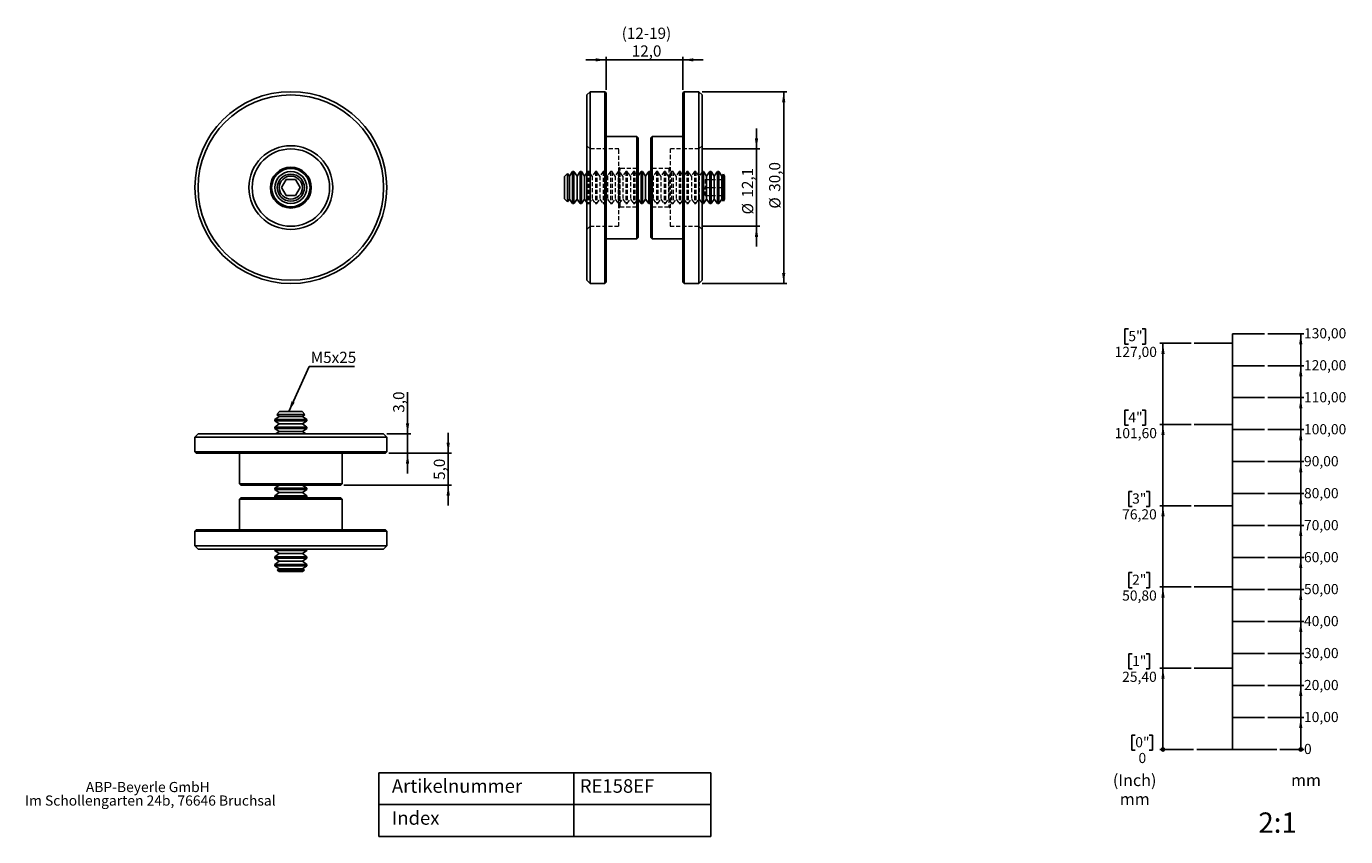
# Model space of a CAD drawing. Units: millimetres. Extents: x 17 to 430, y 7 to 261.
import ezdxf

# ---------------------------------------------------------------- set-up
doc = ezdxf.new("R2010")
doc.units = ezdxf.units.MM
doc.linetypes.add('HIDDEN', pattern=[1.905, 1.27, -0.635])
doc.styles.add('SLDTEXTSTYLE0', font='TXT', dxfattribs={"width": 0.605})
doc.styles.add('SLDTEXTSTYLE1', font='TXT', dxfattribs={"width": 0.75})
doc.dimstyles.new('SLDDIMSTYLE0', dxfattribs={"dimtxt": 3.5, "dimasz": 3.302, "dimexe": 0, "dimexo": 0.0625, "dimgap": 0.875, "dimtad": 1, "dimdec": 1, "dimlfac": 0.5, "dimrnd": 1e-09, "dimzin": 12, "dimdsep": 46, "dimtxsty": 'SLDTEXTSTYLE1', "dimsah": 1, "dimcen": 0.09, "dimadec": 0, "dimazin": 3, "dimtfac": 1, "dimtdec": 1, "dimtmove": 0, "dimatfit": 0, "dimfxl": 1, "dimfrac": 2, "dimtolj": 1, "dimtzin": 12, "dimarcsym": 0})
doc.dimstyles.new('SLDDIMSTYLE1', dxfattribs={"dimtxt": 3.5, "dimasz": 3.302, "dimexe": 0, "dimexo": 0.0625, "dimgap": 0.875, "dimtad": 1, "dimdec": 1, "dimlfac": 0.5, "dimrnd": 1e-09, "dimzin": 12, "dimdsep": 46, "dimtxsty": 'SLDTEXTSTYLE1', "dimsah": 1, "dimcen": 0.09, "dimadec": 0, "dimazin": 3, "dimtfac": 1, "dimtdec": 1, "dimtofl": 0, "dimtmove": 0, "dimatfit": 3, "dimfxl": 1, "dimfrac": 2, "dimtolj": 1, "dimtzin": 12, "dimarcsym": 0})
doc.dimstyles.new('SLDDIMSTYLE2', dxfattribs={"dimtxt": 0.18, "dimasz": 3.302, "dimexe": 0, "dimexo": 0.0625, "dimgap": 0, "dimtad": 0, "dimtih": 1, "dimtoh": 1, "dimdec": 0, "dimrnd": 1e-09, "dimzin": 0, "dimdsep": 46, "dimtxsty": 'Standard', "dimsah": 1, "dimcen": 0.09, "dimadec": 0, "dimazin": 0, "dimtfac": 3.302, "dimtdec": 0, "dimtofl": 0, "dimtmove": 0, "dimatfit": 3, "dimfxl": 1, "dimfrac": 2, "dimtolj": 1, "dimtzin": 0, "dimarcsym": 0})

# ---------------------------------------------------------------- blocks, each defined once
blk = doc.blocks.new('_Origin')
at = {"color": 0, "linetype": 'ByBlock', "lineweight": -2}
blk.add_line((0, 0), (-1, 0), dxfattribs=at)
blk.add_circle((0, 0), 0.5, dxfattribs=at)
blk = doc.blocks.new('SW_BLOCK_DIMENSION_0')
at = {"color": 0}
blk.add_line((-7.53, 2.37), (0, 2.37), dxfattribs=at)
at = {"color": 0, "xscale": 1.016, "yscale": 1.016}
blk.add_blockref('_Origin', (-1.02, 2.37), dxfattribs=at)
at = {"color": 0, "insert": (0, 4.09), "char_height": 3.17, "attachment_point": 1, "style": 'SLDTEXTSTYLE0'}
blk.add_mtext('0', dxfattribs=at)
blk = doc.blocks.new('SW_BLOCK_DIMENSION_1')
at = {"color": 0}
for p, q in [((-11.31, 2.37), (0, 2.37)), ((-1.02, -7.63), (-1.02, 2.37))]:
    blk.add_line(p, q, dxfattribs=at)
blk.add_solid([(-1.02, 2.37), (-1.52, -0.94), (-0.51, -0.94)], dxfattribs=at)
at = {"color": 0, "insert": (0, 4.09), "char_height": 3.175, "attachment_point": 1, "style": 'SLDTEXTSTYLE0'}
blk.add_mtext('10,00', dxfattribs=at)
blk = doc.blocks.new('SW_BLOCK_DIMENSION_2')
at = {"color": 0}
for p, q in [((-11.31, 2.37), (0, 2.37)), ((-1.02, -7.63), (-1.02, 2.37))]:
    blk.add_line(p, q, dxfattribs=at)
blk.add_solid([(-1.02, 2.37), (-1.52, -0.94), (-0.51, -0.94)], dxfattribs=at)
at = {"color": 0, "insert": (0, 4.09), "char_height": 3.175, "attachment_point": 1, "style": 'SLDTEXTSTYLE0'}
blk.add_mtext('20,00', dxfattribs=at)
blk = doc.blocks.new('SW_BLOCK_DIMENSION_3')
at = {"color": 0}
for p, q in [((-11.31, 2.37), (0, 2.37)), ((-1.02, -7.63), (-1.02, 2.37))]:
    blk.add_line(p, q, dxfattribs=at)
blk.add_solid([(-1.02, 2.37), (-1.52, -0.94), (-0.51, -0.94)], dxfattribs=at)
at = {"color": 0, "insert": (0, 4.09), "char_height": 3.175, "attachment_point": 1, "style": 'SLDTEXTSTYLE0'}
blk.add_mtext('30,00', dxfattribs=at)
blk = doc.blocks.new('SW_BLOCK_DIMENSION_4')
at = {"color": 0}
for p, q in [((-11.31, 2.37), (0, 2.37)), ((-1.02, -7.63), (-1.02, 2.37))]:
    blk.add_line(p, q, dxfattribs=at)
blk.add_solid([(-1.02, 2.37), (-1.52, -0.94), (-0.51, -0.94)], dxfattribs=at)
at = {"color": 0, "insert": (0, 4.09), "char_height": 3.175, "attachment_point": 1, "style": 'SLDTEXTSTYLE0'}
blk.add_mtext('40,00', dxfattribs=at)
blk = doc.blocks.new('SW_BLOCK_DIMENSION_5')
at = {"color": 0}
for p, q in [((-11.31, 2.37), (0, 2.37)), ((-1.02, -7.63), (-1.02, 2.37))]:
    blk.add_line(p, q, dxfattribs=at)
blk.add_solid([(-1.02, 2.37), (-1.52, -0.94), (-0.51, -0.94)], dxfattribs=at)
at = {"color": 0, "insert": (0, 4.09), "char_height": 3.175, "attachment_point": 1, "style": 'SLDTEXTSTYLE0'}
blk.add_mtext('50,00', dxfattribs=at)
blk = doc.blocks.new('SW_BLOCK_DIMENSION_6')
at = {"color": 0}
for p, q in [((-11.31, 2.37), (0, 2.37)), ((-1.02, -7.63), (-1.02, 2.37))]:
    blk.add_line(p, q, dxfattribs=at)
blk.add_solid([(-1.02, 2.37), (-1.52, -0.94), (-0.51, -0.94)], dxfattribs=at)
at = {"color": 0, "insert": (0, 4.09), "char_height": 3.175, "attachment_point": 1, "style": 'SLDTEXTSTYLE0'}
blk.add_mtext('60,00', dxfattribs=at)
blk = doc.blocks.new('SW_BLOCK_DIMENSION_7')
at = {"color": 0}
for p, q in [((-11.31, 2.37), (0, 2.37)), ((-1.02, -7.63), (-1.02, 2.37))]:
    blk.add_line(p, q, dxfattribs=at)
blk.add_solid([(-1.02, 2.37), (-1.52, -0.94), (-0.51, -0.94)], dxfattribs=at)
at = {"color": 0, "insert": (0, 4.09), "char_height": 3.175, "attachment_point": 1, "style": 'SLDTEXTSTYLE0'}
blk.add_mtext('70,00', dxfattribs=at)
blk = doc.blocks.new('SW_BLOCK_DIMENSION_8')
at = {"color": 0}
for p, q in [((-11.31, 2.37), (0, 2.37)), ((-1.02, -7.63), (-1.02, 2.37))]:
    blk.add_line(p, q, dxfattribs=at)
blk.add_solid([(-1.02, 2.37), (-1.52, -0.94), (-0.51, -0.94)], dxfattribs=at)
at = {"color": 0, "insert": (0, 4.09), "char_height": 3.175, "attachment_point": 1, "style": 'SLDTEXTSTYLE0'}
blk.add_mtext('80,00', dxfattribs=at)
blk = doc.blocks.new('SW_BLOCK_DIMENSION_9')
at = {"color": 0}
for p, q in [((-11.31, 2.37), (0, 2.37)), ((-1.02, -7.63), (-1.02, 2.37))]:
    blk.add_line(p, q, dxfattribs=at)
blk.add_solid([(-1.02, 2.37), (-1.52, -0.94), (-0.51, -0.94)], dxfattribs=at)
at = {"color": 0, "insert": (0, 4.09), "char_height": 3.175, "attachment_point": 1, "style": 'SLDTEXTSTYLE0'}
blk.add_mtext('90,00', dxfattribs=at)
blk = doc.blocks.new('SW_BLOCK_DIMENSION_10')
at = {"color": 0}
for p, q in [((-11.31, 2.37), (0, 2.37)), ((-1.02, -7.63), (-1.02, 2.37))]:
    blk.add_line(p, q, dxfattribs=at)
blk.add_solid([(-1.02, 2.37), (-1.52, -0.94), (-0.51, -0.94)], dxfattribs=at)
at = {"color": 0, "insert": (0, 4.09), "char_height": 3.175, "attachment_point": 1, "style": 'SLDTEXTSTYLE0'}
blk.add_mtext('100,00', dxfattribs=at)
blk = doc.blocks.new('SW_BLOCK_DIMENSION_11')
at = {"color": 0}
for p, q in [((-11.31, 2.37), (0, 2.37)), ((-1.02, -7.63), (-1.02, 2.37))]:
    blk.add_line(p, q, dxfattribs=at)
blk.add_solid([(-1.02, 2.37), (-1.52, -0.94), (-0.51, -0.94)], dxfattribs=at)
at = {"color": 0, "insert": (0, 4.09), "char_height": 3.175, "attachment_point": 1, "style": 'SLDTEXTSTYLE0'}
blk.add_mtext('110,00', dxfattribs=at)
blk = doc.blocks.new('SW_BLOCK_DIMENSION_12')
at = {"color": 0}
for p, q in [((-11.31, 2.37), (0, 2.37)), ((-1.02, -7.63), (-1.02, 2.37))]:
    blk.add_line(p, q, dxfattribs=at)
blk.add_solid([(-1.02, 2.37), (-1.52, -0.94), (-0.51, -0.94)], dxfattribs=at)
at = {"color": 0, "insert": (0, 4.09), "char_height": 3.175, "attachment_point": 1, "style": 'SLDTEXTSTYLE0'}
blk.add_mtext('120,00', dxfattribs=at)
blk = doc.blocks.new('SW_BLOCK_DIMENSION_13')
at = {"color": 0}
for p, q in [((-11.31, 2.37), (0, 2.37)), ((-1.02, -7.63), (-1.02, 2.37))]:
    blk.add_line(p, q, dxfattribs=at)
blk.add_solid([(-1.02, 2.37), (-1.52, -0.94), (-0.51, -0.94)], dxfattribs=at)
at = {"color": 0, "insert": (0, 4.09), "char_height": 3.175, "attachment_point": 1, "style": 'SLDTEXTSTYLE0'}
blk.add_mtext('130,00', dxfattribs=at)
blk = doc.blocks.new('SW_BLOCK_DIMENSION_14')
at = {"color": 0}
for p, q in [((3.29, 9.67), (2.23, 9.67)), ((2.23, 9.67), (2.23, 4.94)), ((7.65, 9.67), (8.71, 9.67)), ((8.71, 9.67), (8.71, 4.94)), ((2.23, 4.94), (3.29, 4.94)), ((8.71, 4.94), (7.65, 4.94)), ((21.51, 5.19), (10.94, 5.19))]:
    blk.add_line(p, q, dxfattribs=at)
at = {"color": 0, "xscale": 1.016, "yscale": 1.016}
blk.add_blockref('_Origin', (11.96, 5.19), dxfattribs=at)
at = {"color": 0, "attachment_point": 1, "style": 'SLDTEXTSTYLE0'}
for s, insert, char_height in [('0"', (3.29, 9.03), 3.175), ('0', (4.3, 4.09), 3.17)]:
    blk.add_mtext(s, dxfattribs=dict(at, insert=insert, char_height=char_height))
blk = doc.blocks.new('SW_BLOCK_DIMENSION_15')
at = {"color": 0}
for p, q in [((4.29, 9.67), (3.23, 9.67)), ((3.23, 9.67), (3.23, 4.94)), ((8.65, 9.67), (9.7, 9.67)), ((9.7, 9.67), (9.7, 4.94)), ((3.23, 4.94), (4.29, 4.94)), ((9.7, 4.94), (8.65, 4.94)), ((22.72, 5.19), (12.94, 5.19)), ((13.95, -20.21), (13.95, 5.19))]:
    blk.add_line(p, q, dxfattribs=at)
blk.add_solid([(13.95, 5.19), (13.44, 1.89), (14.46, 1.89)], dxfattribs=at)
at = {"color": 0, "char_height": 3.175, "attachment_point": 1, "style": 'SLDTEXTSTYLE0'}
for s, insert in [('1"', (4.29, 9.03)), ('25,40', (1.18, 4.09))]:
    blk.add_mtext(s, dxfattribs=dict(at, insert=insert))
blk = doc.blocks.new('SW_BLOCK_DIMENSION_16')
at = {"color": 0}
for p, q in [((4.29, 9.67), (3.23, 9.67)), ((3.23, 9.67), (3.23, 4.94)), ((8.65, 9.67), (9.7, 9.67)), ((9.7, 9.67), (9.7, 4.94)), ((3.23, 4.94), (4.29, 4.94)), ((9.7, 4.94), (8.65, 4.94)), ((22.72, 5.19), (12.94, 5.19)), ((13.95, -20.21), (13.95, 5.19))]:
    blk.add_line(p, q, dxfattribs=at)
blk.add_solid([(13.95, 5.19), (13.44, 1.89), (14.46, 1.89)], dxfattribs=at)
at = {"color": 0, "char_height": 3.175, "attachment_point": 1, "style": 'SLDTEXTSTYLE0'}
for s, insert in [('2"', (4.29, 9.03)), ('50,80', (1.18, 4.09))]:
    blk.add_mtext(s, dxfattribs=dict(at, insert=insert))
blk = doc.blocks.new('SW_BLOCK_DIMENSION_17')
at = {"color": 0}
for p, q in [((4.29, 9.67), (3.23, 9.67)), ((3.23, 9.67), (3.23, 4.94)), ((8.65, 9.67), (9.7, 9.67)), ((9.7, 9.67), (9.7, 4.94)), ((3.23, 4.94), (4.29, 4.94)), ((9.7, 4.94), (8.65, 4.94)), ((22.72, 5.19), (12.94, 5.19)), ((13.95, -20.21), (13.95, 5.19))]:
    blk.add_line(p, q, dxfattribs=at)
blk.add_solid([(13.95, 5.19), (13.44, 1.89), (14.46, 1.89)], dxfattribs=at)
at = {"color": 0, "char_height": 3.175, "attachment_point": 1, "style": 'SLDTEXTSTYLE0'}
for s, insert in [('3"', (4.29, 9.03)), ('76,20', (1.18, 4.09))]:
    blk.add_mtext(s, dxfattribs=dict(at, insert=insert))
blk = doc.blocks.new('SW_BLOCK_DIMENSION_18')
at = {"color": 0}
for p, q in [((5.47, 9.67), (4.41, 9.67)), ((4.41, 9.67), (4.41, 4.94)), ((9.82, 9.67), (10.88, 9.67)), ((10.88, 9.67), (10.88, 4.94)), ((4.41, 4.94), (5.47, 4.94)), ((10.88, 4.94), (9.82, 4.94)), ((25.08, 5.19), (15.29, 5.19)), ((16.3, -20.21), (16.3, 5.19))]:
    blk.add_line(p, q, dxfattribs=at)
blk.add_solid([(16.3, 5.19), (15.8, 1.89), (16.81, 1.89)], dxfattribs=at)
at = {"color": 0, "char_height": 3.175, "attachment_point": 1, "style": 'SLDTEXTSTYLE0'}
for s, insert in [('4"', (5.47, 9.03)), ('101,60', (1.18, 4.09))]:
    blk.add_mtext(s, dxfattribs=dict(at, insert=insert))
blk = doc.blocks.new('SW_BLOCK_DIMENSION_19')
at = {"color": 0}
for p, q in [((5.47, 9.67), (4.41, 9.67)), ((4.41, 9.67), (4.41, 4.94)), ((9.82, 9.67), (10.88, 9.67)), ((10.88, 9.67), (10.88, 4.94)), ((4.41, 4.94), (5.47, 4.94)), ((10.88, 4.94), (9.82, 4.94)), ((25.08, 5.19), (15.29, 5.19)), ((16.3, -20.21), (16.3, 5.19))]:
    blk.add_line(p, q, dxfattribs=at)
blk.add_solid([(16.3, 5.19), (15.8, 1.89), (16.81, 1.89)], dxfattribs=at)
at = {"color": 0, "char_height": 3.175, "attachment_point": 1, "style": 'SLDTEXTSTYLE0'}
for s, insert in [('5"', (5.47, 9.03)), ('127,00', (1.18, 4.09))]:
    blk.add_mtext(s, dxfattribs=dict(at, insert=insert))
blk = doc.blocks.new('SW_NOTE_0')
at = {"color": 0, "char_height": 3.704, "attachment_point": 2, "style": 'SLDTEXTSTYLE0'}
for s, insert in [('(Inch)', (6.71, 4.77)), ('mm', (6.73, -1.16))]:
    blk.add_mtext(s, dxfattribs=dict(at, insert=insert))
blk = doc.blocks.new('SW_NOTE_0_1')
at = {"color": 0, "insert": (0, 4.77), "char_height": 3.704, "attachment_point": 1, "style": 'SLDTEXTSTYLE0'}
blk.add_mtext('mm', dxfattribs=at)
blk = doc.blocks.new('Block5')
for p, q in [((374.9, 41.36), (374.9, 171.36)), ((374.9, 171.36), (384.9, 171.36)), ((374.9, 168.36), (362.9, 168.36)), ((374.9, 161.36), (384.9, 161.36)), ((374.9, 151.36), (384.9, 151.36)), ((374.9, 142.96), (362.9, 142.96)), ((374.9, 141.36), (384.9, 141.36)), ((374.9, 131.36), (384.9, 131.36)), ((374.9, 121.36), (384.9, 121.36)), ((374.9, 117.56), (362.9, 117.56)), ((374.9, 111.36), (384.9, 111.36)), ((374.9, 101.36), (384.9, 101.36)), ((374.9, 92.16), (362.9, 92.16)), ((374.9, 91.36), (384.9, 91.36)), ((374.9, 81.36), (384.9, 81.36)), ((374.9, 71.36), (384.9, 71.36)), ((374.9, 66.76), (362.9, 66.76)), ((374.9, 61.36), (384.9, 61.36)), ((374.9, 51.36), (384.9, 51.36)), ((363.68, 41.36), (388.68, 41.36))]:
    blk.add_line(p, q)
for name, p in [('SW_BLOCK_DIMENSION_19', (336.83, 163.17)), ('SW_BLOCK_DIMENSION_13', (397.21, 168.99)), ('SW_BLOCK_DIMENSION_12', (397.21, 158.99)), ('SW_BLOCK_DIMENSION_11', (397.21, 148.99)), ('SW_BLOCK_DIMENSION_18', (336.83, 137.77)), ('SW_BLOCK_DIMENSION_10', (397.21, 138.99)), ('SW_BLOCK_DIMENSION_9', (397.21, 128.99)), ('SW_BLOCK_DIMENSION_17', (339.18, 112.37)), ('SW_BLOCK_DIMENSION_8', (397.21, 118.99)), ('SW_BLOCK_DIMENSION_7', (397.21, 108.99)), ('SW_BLOCK_DIMENSION_6', (397.21, 98.99)), ('SW_BLOCK_DIMENSION_16', (339.18, 86.97)), ('SW_BLOCK_DIMENSION_5', (397.21, 88.99)), ('SW_BLOCK_DIMENSION_4', (397.21, 78.99)), ('SW_BLOCK_DIMENSION_15', (339.18, 61.57)), ('SW_BLOCK_DIMENSION_3', (397.21, 68.99)), ('SW_BLOCK_DIMENSION_2', (397.21, 58.99)), ('SW_BLOCK_DIMENSION_1', (397.21, 48.99)), ('SW_BLOCK_DIMENSION_14', (341.17, 36.17)), ('SW_BLOCK_DIMENSION_0', (397.21, 38.99))]:
    blk.add_blockref(name, p)
at = {"color": 7}
for name, p in [('SW_NOTE_0', (337.56, 28.82)), ('SW_NOTE_0_1', (393.16, 28.82))]:
    blk.add_blockref(name, p, dxfattribs=at)
blk = doc.blocks.new('SW_NOTE_0_2')
at = {"color": 0, "linetype": 'Continuous', "lineweight": 0, "char_height": 3.175, "attachment_point": 2, "style": 'SLDTEXTSTYLE0'}
for s, insert in [('ABP-Beyerle GmbH', (19.89, 4.09)), ('Im Schollengarten 24b, 76646 Bruchsal', (20.66, -0.14))]:
    blk.add_mtext(s, dxfattribs=dict(at, insert=insert))
blk = doc.blocks.new('_D')
for p, q in [((245.6, 222.23), (245.6, 228.58)), ((228.6, 222.23), (246.6, 222.23)), ((245.6, 222.23), (245.6, 198.03)), ((228.6, 198.03), (246.6, 198.03)), ((245.6, 198.03), (245.6, 191.68))]:
    blk.add_line(p, q)
for points in [[(245.6, 222.23), (246.11, 225.53), (245.09, 225.53)], [(245.6, 198.03), (245.09, 194.72), (246.11, 194.72)]]:
    blk.add_solid(points)
at = {"char_height": 3.5, "attachment_point": 1, "rotation": 90, "style": 'SLDTEXTSTYLE1'}
for s, insert in [('12,1', (241.04, 207.02)), ('%%c', (241.09, 201.75))]:
    blk.add_mtext(s, dxfattribs=dict(at, insert=insert))
blk = doc.blocks.new('_D_1')
for p, q in [((198.6, 250.07), (192.25, 250.07)), ((198.6, 240.73), (198.6, 251.07)), ((198.6, 250.07), (222.6, 250.07)), ((222.6, 240.73), (222.6, 251.07)), ((222.6, 250.07), (228.95, 250.07))]:
    blk.add_line(p, q)
for points in [[(198.6, 250.07), (195.3, 250.58), (195.3, 249.57)], [(222.6, 250.07), (225.9, 249.57), (225.9, 250.58)]]:
    blk.add_solid(points)
at = {"char_height": 3.5, "attachment_point": 1, "style": 'SLDTEXTSTYLE1'}
for s, insert in [('(12-19)', (203.46, 260.14)), ('12,0', (206.6, 254.59))]:
    blk.add_mtext(s, dxfattribs=dict(at, insert=insert))
blk = doc.blocks.new('_D_2')
for p, q in [((228.6, 240.13), (255.11, 240.13)), ((254.11, 240.13), (254.11, 180.13)), ((228.6, 180.13), (255.11, 180.13))]:
    blk.add_line(p, q)
for points in [[(254.11, 240.13), (253.6, 236.82), (254.61, 236.82)], [(254.11, 180.13), (254.61, 183.43), (253.6, 183.43)]]:
    blk.add_solid(points)
at = {"char_height": 3.5, "attachment_point": 1, "rotation": 90, "style": 'SLDTEXTSTYLE1'}
for s, insert in [('30,0', (249.54, 208.84)), ('%%c', (249.59, 203.56))]:
    blk.add_mtext(s, dxfattribs=dict(at, insert=insert))
blk = doc.blocks.new('_D_3')
for p, q in [((136.51, 133.09), (136.51, 146.2)), ((130.02, 133.09), (137.51, 133.09)), ((136.51, 127.09), (136.51, 133.09)), ((130.62, 127.09), (137.51, 127.09)), ((136.51, 127.09), (136.51, 120.74))]:
    blk.add_line(p, q)
for points in [[(136.51, 133.09), (137.02, 136.39), (136, 136.39)], [(136.51, 127.09), (136, 123.79), (137.02, 123.79)]]:
    blk.add_solid(points)
at = {"insert": (132, 139.74), "char_height": 3.5, "attachment_point": 1, "rotation": 90, "style": 'SLDTEXTSTYLE1'}
blk.add_mtext('3,0', dxfattribs=at)
blk = doc.blocks.new('_D_4')
for p, q in [((149.22, 127.09), (149.22, 133.44)), ((130.62, 127.09), (150.22, 127.09)), ((149.22, 127.09), (149.22, 117.09)), ((116.62, 117.09), (150.22, 117.09)), ((149.22, 117.09), (149.22, 110.74))]:
    blk.add_line(p, q)
for points in [[(149.22, 127.09), (149.73, 130.39), (148.71, 130.39)], [(149.22, 117.09), (148.71, 113.79), (149.73, 113.79)]]:
    blk.add_solid(points)
at = {"insert": (144.71, 118.73), "char_height": 3.5, "attachment_point": 1, "rotation": 90, "style": 'SLDTEXTSTYLE1'}
blk.add_mtext('5,0', dxfattribs=at)
blk = doc.blocks.new('SW_NOTE_0_3')
at = {"color": 0}
blk.add_line((14.16, 0), (0, 0), dxfattribs=at)
at = {"color": 0, "insert": (0.45, 4.59), "char_height": 3.5, "attachment_point": 1, "style": 'SLDTEXTSTYLE1'}
blk.add_mtext('M5x25', dxfattribs=at)

msp = doc.modelspace()

# ---------------------------------------------------------------- linework, layer by layer
at = {"color": 7, "linetype": 'Continuous', "lineweight": 25}
for p, q in [((193.6, 240.13), (192.6, 239.13)), ((198.2, 240.13), (193.6, 240.13)), ((193.6, 240.13), (193.6, 180.13)), ((198.6, 239.73), (198.2, 240.13)), ((198.2, 180.13), (198.2, 240.13)), ((198.6, 239.73), (198.6, 180.53)), ((223, 240.13), (222.6, 239.73)), ((222.6, 210.13), (222.6, 239.73)), ((227.6, 240.13), (223, 240.13)), ((223, 240.13), (223, 210.13)), ((228.6, 239.13), (227.6, 240.13)), ((227.6, 210.13), (227.6, 240.13)), ((192.6, 181.13), (192.6, 239.13)), ((228.6, 239.13), (228.6, 210.13)), ((208.2, 226.13), (198.6, 226.13)), ((208.6, 225.73), (208.2, 226.13)), ((208.2, 194.13), (208.2, 226.13)), ((208.6, 225.73), (208.6, 194.53)), ((213, 226.13), (212.6, 225.73)), ((212.6, 210.13), (212.6, 225.73)), ((222.6, 226.13), (213, 226.13)), ((213, 226.13), (213, 210.13)), ((186.52, 214.55), (185.6, 213.63)), ((187.1, 213.73), (186.52, 214.55)), ((186.52, 214.55), (186.52, 205.7)), ((188.08, 215.13), (187.1, 213.73)), ((188.5, 215.13), (188.08, 215.13)), ((188.08, 215.13), (188.08, 205.13)), ((189.49, 213.73), (188.5, 215.13)), ((188.5, 215.13), (188.5, 205.13)), ((190.47, 215.13), (189.49, 213.73)), ((190.89, 215.13), (190.47, 215.13)), ((190.47, 215.13), (190.47, 205.13)), ((191.87, 213.73), (190.89, 215.13)), ((190.89, 215.13), (190.89, 205.13)), ((192.6, 214.77), (191.87, 213.73)), ((209.54, 215.13), (208.6, 213.78)), ((209.97, 215.13), (209.54, 215.13)), ((209.54, 215.13), (209.54, 205.13)), ((210.95, 213.73), (209.97, 215.13)), ((209.97, 215.13), (209.97, 205.13)), ((211.93, 215.13), (210.95, 213.73)), ((212.35, 215.13), (211.93, 215.13)), ((211.93, 215.13), (211.93, 205.13)), ((212.6, 214.77), (212.35, 215.13)), ((212.35, 215.13), (212.35, 205.13)), ((228.62, 215.13), (228.6, 215.1)), ((229.04, 215.13), (228.62, 215.13)), ((228.62, 215.13), (228.62, 205.13)), ((230.02, 213.73), (229.04, 215.13)), ((229.04, 215.13), (229.04, 205.13)), ((231, 215.13), (230.02, 213.73)), ((231.43, 215.13), (231, 215.13)), ((231, 215.13), (231, 205.13)), ((232.41, 213.73), (231.43, 215.13)), ((231.43, 215.13), (231.43, 205.13)), ((233.39, 215.13), (232.41, 213.73)), ((233.81, 215.13), (233.39, 215.13)), ((233.39, 215.13), (233.39, 205.13)), ((234.79, 213.73), (233.81, 215.13)), ((233.81, 215.13), (233.81, 205.13)), ((98.57, 212.63), (97.13, 210.13)), ((101.46, 212.63), (98.57, 212.63)), ((101.46, 212.63), (102.9, 210.13)), ((185.6, 213.63), (185.6, 206.63)), ((187.1, 213.73), (187.1, 206.53)), ((189.49, 213.73), (189.49, 206.53)), ((191.87, 213.73), (191.87, 206.53)), ((210.95, 213.73), (210.95, 206.53)), ((230.02, 213.73), (230.02, 206.53)), ((232.41, 213.73), (232.41, 206.53)), ((235.24, 214.36), (234.79, 213.73)), ((234.79, 213.73), (234.79, 206.53)), ((235.6, 213.73), (235.24, 214.36)), ((235.24, 205.89), (235.24, 214.36)), ((235.6, 213.73), (235.6, 206.53)), ((98.57, 207.63), (97.13, 210.13)), ((101.46, 207.63), (98.57, 207.63)), ((101.46, 207.63), (102.9, 210.13)), ((185.6, 206.63), (186.52, 205.7)), ((186.52, 205.7), (187.1, 206.53)), ((187.1, 206.53), (188.08, 205.13)), ((188.5, 205.13), (189.49, 206.53)), ((189.49, 206.53), (190.47, 205.13)), ((190.89, 205.13), (191.87, 206.53)), ((191.87, 206.53), (192.6, 205.48)), ((208.6, 206.47), (209.54, 205.13)), ((209.97, 205.13), (210.95, 206.53)), ((210.95, 206.53), (211.93, 205.13)), ((212.6, 194.53), (212.6, 210.13)), ((213, 210.13), (213, 194.13)), ((222.6, 180.53), (222.6, 210.13)), ((223, 210.13), (223, 180.13)), ((227.6, 180.13), (227.6, 210.13)), ((228.6, 210.13), (228.6, 181.13)), ((229.04, 205.13), (230.02, 206.53)), ((230.02, 206.53), (231, 205.13)), ((231.43, 205.13), (232.41, 206.53)), ((232.41, 206.53), (233.39, 205.13)), ((233.81, 205.13), (234.79, 206.53)), ((234.79, 206.53), (235.24, 205.89)), ((235.24, 205.89), (235.6, 206.53)), ((188.08, 205.13), (188.5, 205.13)), ((190.47, 205.13), (190.89, 205.13)), ((209.54, 205.13), (209.97, 205.13)), ((211.93, 205.13), (212.35, 205.13)), ((212.35, 205.13), (212.6, 205.48)), ((228.6, 205.15), (228.62, 205.13)), ((228.62, 205.13), (229.04, 205.13)), ((231, 205.13), (231.43, 205.13)), ((233.39, 205.13), (233.81, 205.13)), ((198.6, 194.13), (208.2, 194.13)), ((208.2, 194.13), (208.6, 194.53)), ((212.6, 194.53), (213, 194.13)), ((213, 194.13), (222.6, 194.13)), ((192.6, 181.13), (193.6, 180.13)), ((193.6, 180.13), (198.2, 180.13)), ((198.2, 180.13), (198.6, 180.53)), ((222.6, 180.53), (223, 180.13)), ((223, 180.13), (227.6, 180.13)), ((227.6, 180.13), (228.6, 181.13)), ((96.42, 138.59), (95.02, 137.61)), ((95.02, 137.61), (95.02, 137.19)), ((105.02, 137.61), (95.02, 137.61)), ((95.02, 137.19), (96.42, 136.21)), ((105.02, 137.19), (95.02, 137.19)), ((96.42, 136.21), (95.02, 135.23)), ((96.52, 140.09), (95.59, 139.17)), ((95.59, 139.17), (96.42, 138.59)), ((100.02, 139.17), (95.59, 139.17)), ((103.62, 138.59), (96.42, 138.59)), ((103.62, 136.21), (96.42, 136.21)), ((103.52, 140.09), (96.52, 140.09)), ((104.44, 139.17), (100.02, 139.17)), ((104.44, 139.17), (103.52, 140.09)), ((103.62, 138.59), (104.44, 139.17)), ((105.02, 137.61), (103.62, 138.59)), ((103.62, 136.21), (105.02, 137.19)), ((105.02, 135.23), (103.62, 136.21)), ((105.02, 137.19), (105.02, 137.61)), ((71.02, 133.09), (70.02, 132.09)), ((70.02, 132.09), (70.02, 127.49)), ((127.73, 132.09), (70.02, 132.09)), ((71.02, 133.09), (126.8, 133.09)), ((95.02, 135.23), (95.02, 134.8)), ((105.02, 135.23), (95.02, 135.23)), ((95.02, 134.8), (96.42, 133.82)), ((105.02, 134.8), (95.02, 134.8)), ((96.42, 133.82), (95.37, 133.09)), ((103.62, 133.82), (96.42, 133.82)), ((103.62, 133.82), (105.02, 134.8)), ((104.66, 133.09), (103.62, 133.82)), ((105.02, 134.8), (105.02, 135.23)), ((126.8, 133.09), (129.02, 133.09)), ((130.02, 132.09), (127.73, 132.09)), ((130.02, 132.09), (129.02, 133.09)), ((130.02, 127.49), (130.02, 132.09)), ((70.02, 127.49), (70.42, 127.09)), ((70.02, 127.49), (127.73, 127.49)), ((127.36, 127.09), (70.42, 127.09)), ((84.02, 127.09), (84.02, 117.49)), ((116.02, 117.49), (116.02, 127.09)), ((129.62, 127.09), (127.36, 127.09)), ((127.73, 127.49), (130.02, 127.49)), ((129.62, 127.09), (130.02, 127.49)), ((84.02, 117.49), (84.42, 117.09)), ((84.02, 117.49), (114.8, 117.49)), ((114.43, 117.09), (84.42, 117.09)), ((96.36, 117.09), (95.02, 116.15)), ((95.02, 116.15), (95.02, 115.73)), ((105.02, 116.15), (95.02, 116.15)), ((95.02, 115.73), (96.42, 114.75)), ((105.02, 115.73), (95.02, 115.73)), ((103.62, 114.75), (105.02, 115.73)), ((105.02, 116.15), (103.67, 117.09)), ((105.02, 115.73), (105.02, 116.15)), ((115.62, 117.09), (114.43, 117.09)), ((114.8, 117.49), (116.02, 117.49)), ((115.62, 117.09), (116.02, 117.49)), ((84.42, 113.09), (84.02, 112.69)), ((84.02, 112.69), (84.02, 103.09)), ((116.02, 112.69), (84.02, 112.69)), ((84.42, 113.09), (115.62, 113.09)), ((96.42, 114.75), (95.02, 113.76)), ((95.02, 113.76), (95.02, 113.34)), ((105.02, 113.76), (95.02, 113.76)), ((95.02, 113.34), (95.37, 113.09)), ((105.02, 113.34), (95.02, 113.34)), ((103.62, 114.75), (96.42, 114.75)), ((105.02, 113.76), (103.62, 114.75)), ((104.66, 113.09), (105.02, 113.34)), ((105.02, 113.34), (105.02, 113.76)), ((116.02, 112.69), (115.62, 113.09)), ((116.02, 103.09), (116.02, 112.69)), ((70.42, 103.09), (70.02, 102.69)), ((70.02, 102.69), (70.02, 98.09)), ((130.02, 102.69), (70.02, 102.69)), ((70.42, 103.09), (129.62, 103.09)), ((130.02, 102.69), (129.62, 103.09)), ((130.02, 98.09), (130.02, 102.69)), ((70.02, 98.09), (71.02, 97.09)), ((70.02, 98.09), (130.02, 98.09)), ((129.02, 97.09), (71.02, 97.09)), ((95.04, 97.09), (95.02, 97.07)), ((95.02, 97.07), (95.02, 96.65)), ((105.02, 97.07), (95.02, 97.07)), ((95.02, 96.65), (96.42, 95.67)), ((105.02, 96.65), (95.02, 96.65)), ((96.42, 95.67), (95.02, 94.69)), ((103.62, 95.67), (96.42, 95.67)), ((103.62, 95.67), (105.02, 96.65)), ((105.02, 94.69), (103.62, 95.67)), ((105.02, 97.07), (104.99, 97.09)), ((105.02, 96.65), (105.02, 97.07)), ((129.02, 97.09), (130.02, 98.09)), ((95.02, 94.69), (95.02, 94.26)), ((105.02, 94.69), (95.02, 94.69)), ((95.02, 94.26), (96.42, 93.28)), ((105.02, 94.26), (95.02, 94.26)), ((96.42, 93.28), (95.02, 92.3)), ((95.02, 92.3), (95.02, 91.88)), ((105.02, 92.3), (95.02, 92.3)), ((95.02, 91.88), (96.42, 90.9)), ((105.02, 91.88), (95.02, 91.88)), ((96.42, 90.9), (95.78, 90.46)), ((103.62, 93.28), (96.42, 93.28)), ((103.62, 90.9), (96.42, 90.9)), ((103.62, 93.28), (105.02, 94.26)), ((105.02, 92.3), (103.62, 93.28)), ((103.62, 90.9), (105.02, 91.88)), ((104.25, 90.46), (103.62, 90.9)), ((105.02, 94.26), (105.02, 94.69)), ((105.02, 91.88), (105.02, 92.3)), ((95.78, 90.46), (96.42, 90.09)), ((95.78, 90.46), (104.25, 90.46)), ((103.62, 90.09), (96.42, 90.09)), ((103.62, 90.09), (104.25, 90.46))]:
    msp.add_line(p, q, dxfattribs=at)
at = {"color": 7, "linetype": 'HIDDEN', "lineweight": 18}
for p, q in [((193.6, 222.23), (192.6, 223.23)), ((228.6, 223.23), (227.6, 222.23)), ((202.6, 222.23), (193.6, 222.23)), ((202.6, 205.49), (202.6, 222.23)), ((218.6, 222.23), (218.6, 198.03)), ((227.6, 222.23), (218.6, 222.23)), ((192.85, 215.13), (192.6, 214.77)), ((192.85, 215.13), (192.85, 205.13)), ((193.27, 215.13), (192.85, 215.13)), ((193.27, 215.13), (193.27, 205.13)), ((194.25, 213.73), (193.27, 215.13)), ((195.23, 215.13), (194.25, 213.73)), ((195.23, 215.13), (195.23, 205.13)), ((195.66, 215.13), (195.23, 215.13)), ((195.66, 215.13), (195.66, 205.13)), ((196.64, 213.73), (195.66, 215.13)), ((197.62, 215.13), (196.64, 213.73)), ((197.62, 215.13), (197.62, 205.13)), ((198.04, 215.13), (197.62, 215.13)), ((198.04, 215.13), (198.04, 205.13)), ((199.02, 213.73), (198.04, 215.13)), ((200, 215.13), (199.02, 213.73)), ((200, 215.13), (200, 205.13)), ((200.43, 215.13), (200, 215.13)), ((200.43, 215.13), (200.43, 205.13)), ((201.41, 213.73), (200.43, 215.13)), ((202.39, 215.13), (201.41, 213.73)), ((202.39, 215.13), (202.39, 205.13)), ((202.81, 215.13), (202.39, 215.13)), ((203, 216.13), (202.6, 216.53)), ((202.81, 215.13), (202.81, 205.13)), ((203.79, 213.73), (202.81, 215.13)), ((203, 207.83), (203, 216.13)), ((208.2, 216.13), (203, 216.13)), ((204.77, 215.13), (203.79, 213.73)), ((204.77, 215.13), (204.77, 205.13)), ((205.2, 215.13), (204.77, 215.13)), ((205.2, 215.13), (205.2, 205.13)), ((206.18, 213.73), (205.2, 215.13)), ((207.16, 215.13), (206.18, 213.73)), ((207.16, 215.13), (207.16, 205.13)), ((207.58, 215.13), (207.16, 215.13)), ((207.58, 215.13), (207.58, 205.13)), ((208.56, 213.73), (207.58, 215.13)), ((208.6, 216.53), (208.2, 216.13)), ((213, 216.13), (212.6, 216.53)), ((213.33, 213.73), (212.6, 214.77)), ((218.2, 216.13), (213, 216.13)), ((214.31, 215.13), (213.33, 213.73)), ((214.31, 215.13), (214.31, 205.13)), ((214.74, 215.13), (214.31, 215.13)), ((214.74, 215.13), (214.74, 205.13)), ((215.72, 213.73), (214.74, 215.13)), ((216.7, 215.13), (215.72, 213.73)), ((216.7, 215.13), (216.7, 205.13)), ((217.12, 215.13), (216.7, 215.13)), ((217.12, 215.13), (217.12, 205.13)), ((218.1, 213.73), (217.12, 215.13)), ((219.08, 215.13), (218.1, 213.73)), ((218.6, 216.53), (218.2, 216.13)), ((218.2, 216.13), (218.2, 204.13)), ((219.08, 215.13), (219.08, 205.13)), ((219.5, 215.13), (219.08, 215.13)), ((219.5, 215.13), (219.5, 205.13)), ((220.48, 213.73), (219.5, 215.13)), ((221.47, 215.13), (220.48, 213.73)), ((221.47, 215.13), (221.47, 205.13)), ((221.89, 215.13), (221.47, 215.13)), ((221.89, 215.13), (221.89, 205.13)), ((222.87, 213.73), (221.89, 215.13)), ((223.85, 215.13), (222.87, 213.73)), ((223.85, 215.13), (223.85, 205.13)), ((224.27, 215.13), (223.85, 215.13)), ((224.27, 215.13), (224.27, 205.13)), ((225.25, 213.73), (224.27, 215.13)), ((226.23, 215.13), (225.25, 213.73)), ((226.23, 215.13), (226.23, 205.13)), ((226.66, 215.13), (226.23, 215.13)), ((226.66, 215.13), (226.66, 205.13)), ((227.64, 213.73), (226.66, 215.13)), ((228.6, 215.1), (227.64, 213.73)), ((194.25, 213.73), (194.25, 206.53)), ((196.64, 213.73), (196.64, 206.53)), ((199.02, 213.73), (199.02, 206.53)), ((201.41, 213.73), (201.41, 206.53)), ((203.79, 213.73), (203.79, 206.53)), ((206.18, 213.73), (206.18, 206.53)), ((208.6, 213.78), (208.56, 213.73)), ((208.56, 213.73), (208.56, 206.53)), ((213.33, 213.73), (213.33, 206.53)), ((215.72, 213.73), (215.72, 206.53)), ((218.1, 213.73), (218.1, 206.53)), ((220.48, 213.73), (220.48, 206.53)), ((222.87, 213.73), (222.87, 206.53)), ((225.25, 213.73), (225.25, 206.53)), ((227.64, 213.73), (227.64, 206.53)), ((229.6, 212.63), (229.6, 210.13)), ((229.6, 212.63), (235.6, 212.63)), ((193.27, 205.13), (194.25, 206.53)), ((194.25, 206.53), (195.23, 205.13)), ((195.66, 205.13), (196.64, 206.53)), ((196.64, 206.53), (197.62, 205.13)), ((198.04, 205.13), (199.02, 206.53)), ((199.02, 206.53), (200, 205.13)), ((200.43, 205.13), (201.41, 206.53)), ((201.41, 206.53), (202.39, 205.13)), ((202.81, 205.13), (203.79, 206.53)), ((203, 204.13), (203, 207.83)), ((203.79, 206.53), (204.77, 205.13)), ((205.2, 205.13), (206.18, 206.53)), ((206.18, 206.53), (207.16, 205.13)), ((207.58, 205.13), (208.56, 206.53)), ((208.56, 206.53), (208.6, 206.47)), ((212.6, 205.48), (213.33, 206.53)), ((213.33, 206.53), (214.31, 205.13)), ((214.74, 205.13), (215.72, 206.53)), ((215.72, 206.53), (216.7, 205.13)), ((217.12, 205.13), (218.1, 206.53)), ((218.1, 206.53), (219.08, 205.13)), ((219.5, 205.13), (220.48, 206.53)), ((220.48, 206.53), (221.47, 205.13)), ((221.89, 205.13), (222.87, 206.53)), ((222.87, 206.53), (223.85, 205.13)), ((224.27, 205.13), (225.25, 206.53)), ((225.25, 206.53), (226.23, 205.13)), ((226.66, 205.13), (227.64, 206.53)), ((227.64, 206.53), (228.6, 205.15)), ((229.6, 210.13), (235.6, 210.13)), ((229.6, 207.63), (229.6, 210.13)), ((229.6, 207.63), (235.6, 207.63)), ((192.6, 205.48), (192.85, 205.13)), ((192.85, 205.13), (193.27, 205.13)), ((195.23, 205.13), (195.66, 205.13)), ((197.62, 205.13), (198.04, 205.13)), ((200, 205.13), (200.43, 205.13)), ((202.39, 205.13), (202.81, 205.13)), ((202.6, 198.03), (202.6, 205.49)), ((202.6, 203.73), (203, 204.13)), ((203, 204.13), (208.2, 204.13)), ((204.77, 205.13), (205.2, 205.13)), ((207.16, 205.13), (207.58, 205.13)), ((208.2, 204.13), (208.6, 203.73)), ((212.6, 203.73), (213, 204.13)), ((213, 204.13), (218.2, 204.13)), ((214.31, 205.13), (214.74, 205.13)), ((216.7, 205.13), (217.12, 205.13)), ((218.2, 204.13), (218.6, 203.73)), ((219.08, 205.13), (219.5, 205.13)), ((221.47, 205.13), (221.89, 205.13)), ((223.85, 205.13), (224.27, 205.13)), ((226.23, 205.13), (226.66, 205.13)), ((192.6, 197.03), (193.6, 198.03)), ((193.6, 198.03), (202.6, 198.03)), ((218.6, 198.03), (227.6, 198.03)), ((227.6, 198.03), (228.6, 197.03))]:
    msp.add_line(p, q, dxfattribs=at)
for p, q in [((127.48, 27.16), (127.48, 7.16)), ((231.29, 27.16), (127.48, 27.16)), ((188.53, 27.16), (188.53, 7.16)), ((231.29, 7.16), (231.29, 27.16)), ((231.29, 17.16), (127.48, 17.16)), ((127.48, 7.16), (231.29, 7.16))]:
    msp.add_line(p, q)
at = {"color": 7, "linetype": 'Continuous', "lineweight": 25}
for radius in [30, 29, 13.1, 12.1, 6.4, 6, 5, 4.23, 3.6]:
    msp.add_circle((100.02, 210.13), radius, dxfattribs=at)

# ---------------------------------------------------------------- block references
for name, p in [('Block5', (19.56, -6.92)), ('SW_NOTE_0_3', (105.8, 154.2))]:
    msp.add_blockref(name, p)
at = {"color": 7, "linetype": 'Continuous', "lineweight": 0}
msp.add_blockref('SW_NOTE_0_2', (35.42, 20.17), dxfattribs=at)

# ---------------------------------------------------------------- texts
at = {"attachment_point": 1, "style": 'SLDTEXTSTYLE1'}
for s, insert, char_height in [('Artikelnummer', (131.61, 25.11), 4.2333), ('Index', (131.61, 15.11), 4.233)]:
    msp.add_mtext(s, dxfattribs=dict(at, insert=insert, char_height=char_height))
at = {"color": 7, "linetype": 'Continuous', "lineweight": 0, "attachment_point": 1, "style": 'SLDTEXTSTYLE1'}
for s, insert, char_height in [('RE158EF', (190.37, 25.11), 4.233), ('2:1', (402.5, 14.72), 6.35)]:
    msp.add_mtext(s, dxfattribs=dict(at, insert=insert, char_height=char_height))

# ---------------------------------------------------------------- dimensions: what is measured, and where the dimension line sits
dim = msp.add_linear_dim(base=(222.6, 250.07), p1=(198.6, 239.73), p2=(222.6, 239.73), text='(12-19)\\P<>', dimstyle='SLDDIMSTYLE0')
dim.commit()
dim.dimension.update_dxf_attribs({"geometry": '_D_1', "text_midpoint": (211.13, 250.07), "dimtype": 160})
for base, p1, p2, dimstyle, picture, middle in [((254.11, 180.13), (227.6, 240.13), (227.6, 180.13), 'SLDDIMSTYLE1', '_D_2', (254.11, 210.73)), ((245.6, 198.03), (227.6, 222.23), (227.6, 198.03), 'SLDDIMSTYLE0', '_D', (245.6, 208.91))]:
    dim = msp.add_linear_dim(base=base, p1=p1, p2=p2, angle=90, text='%%c<>', dimstyle=dimstyle)
    dim.commit()
    dim.dimension.update_dxf_attribs({"geometry": picture, "text_midpoint": middle, "dimtype": 160})
for base, p2, picture, middle in [((136.51, 133.09), (129.02, 133.09), '_D_3', (136.51, 142.97)), ((149.22, 117.09), (115.62, 117.09), '_D_4', (149.22, 121.96))]:
    dim = msp.add_linear_dim(base=base, p1=(129.62, 127.09), p2=p2, angle=90, dimstyle='SLDDIMSTYLE0')
    dim.commit()
    dim.dimension.update_dxf_attribs({"geometry": picture, "text_midpoint": middle, "dimtype": 160})

# ---------------------------------------------------------------- leaders
msp.add_leader([(99.36, 140.09), (105.8, 154.2)], dimstyle='SLDDIMSTYLE2')

doc.saveas('drawing.dxf')
